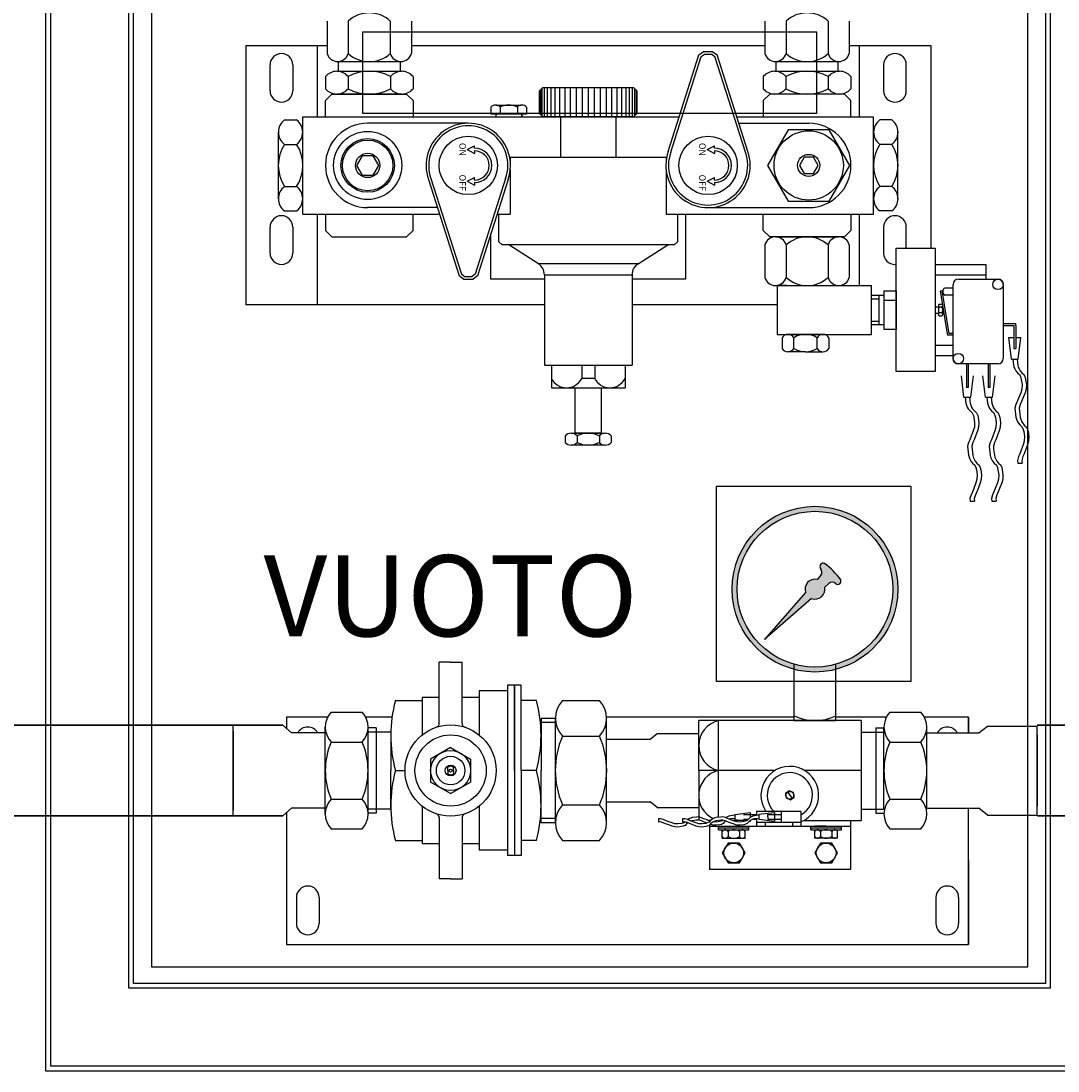
# Model space of a CAD drawing. Extents: x 15 to 972, y 450 to 1044.
# Drawn here: x 380 to 412, y 475 to 508 of the extents above; entities that cross this region are included whole.
import ezdxf

# ---------------------------------------------------------------- set-up
doc = ezdxf.new("R2010")
doc.units = 0
doc.header["$LTSCALE"] = 4
doc.layers.get('0').update_dxf_attribs({"linetype": 'CONTINUOUS'})
doc.layers.add('CONTORNI', color=7, linetype='CONTINUOUS')
doc.layers.add('O2', color=7, linetype='CONTINUOUS')
doc.styles.add('SIMPLEX', font='SIMPLEX.SHX')

msp = doc.modelspace()

# ---------------------------------------------------------------- hatches: boundary and pattern name
h = msp.add_hatch(color=256)
h.paths.add_polyline_path([(407.146, 490.039, 1), (402.04, 490.039, 1)])
h.paths.add_polyline_path([(406.993, 490.039, 1), (402.194, 490.039, 1)], flags=16)
h.paths.add_polyline_path([(405.23, 490.207, 0.764118), (405.387, 490.327, 0.086124), (404.885, 490.831, 0.764118), (404.763, 490.675, -0.394483), (404.77, 490.466), (404.658, 490.338, 0.589078), (404.305, 489.935), (403.041, 488.492), (404.407, 489.68), (404.489, 489.751, 0.589078), (404.893, 490.103), (405.021, 490.214, -0.394483)], flags=0)

# ---------------------------------------------------------------- linework, layer by layer
for p, q in [((380.903, 475.193), (380.903, 559.193)), ((381.053, 475.343), (381.053, 559.193)), ((383.453, 477.743), (383.453, 556.643)), ((383.603, 477.893), (383.603, 556.493)), ((411.703, 477.893), (411.703, 556.493)), ((411.853, 477.743), (411.853, 556.643)), ((404.77, 490.466), (404.658, 490.338)), ((405.021, 490.214), (404.893, 490.103)), ((404.234, 489.854), (403.041, 488.492)), ((404.305, 489.935), (404.234, 489.854)), ((404.407, 489.68), (403.041, 488.492)), ((404.489, 489.751), (404.407, 489.68)), ((403.953, 487.202), (403.953, 487.726)), ((405.234, 487.202), (405.234, 487.726)), ((411.703, 477.893), (383.603, 477.893)), ((411.853, 477.743), (383.453, 477.743)), ((414.253, 475.343), (381.053, 475.343)), ((414.403, 475.193), (380.903, 475.193))]:
    msp.add_line(p, q)
at = {"color": 251}
for p, q in [((389.563, 507.545), (389.563, 506.545)), ((390.215, 507.545), (390.215, 506.545)), ((391.511, 507.545), (391.511, 506.545)), ((392.163, 507.545), (392.163, 506.545)), ((403.05, 507.545), (403.05, 506.545)), ((403.702, 507.545), (403.702, 506.545)), ((404.998, 507.545), (404.998, 506.545)), ((405.65, 507.545), (405.65, 506.545)), ((387.057, 506.795), (387.057, 498.795)), ((387.057, 506.795), (389.563, 506.795)), ((389.257, 506.795), (389.257, 504.595)), ((392.163, 506.795), (403.05, 506.795)), ((405.65, 506.795), (408.157, 506.795)), ((405.957, 506.795), (405.957, 504.595)), ((408.157, 506.795), (408.157, 500.543)), ((400.074, 503.527), (401.02, 506.5)), ((400.15, 503.503), (401.088, 506.451)), ((401.02, 506.5), (401.15, 506.595)), ((401.088, 506.451), (401.176, 506.515)), ((401.45, 506.595), (401.15, 506.595)), ((401.424, 506.515), (401.176, 506.515)), ((401.424, 506.515), (401.512, 506.451)), ((401.45, 506.595), (401.581, 506.5)), ((402.45, 503.503), (401.512, 506.451)), ((402.527, 503.527), (401.581, 506.5)), ((387.807, 505.395), (387.807, 506.195)), ((388.507, 506.195), (388.507, 505.395)), ((389.862, 505.995), (391.864, 505.995)), ((389.889, 506.295), (391.837, 506.295)), ((389.913, 506.295), (391.813, 506.295)), ((389.913, 505.995), (389.913, 506.295)), ((389.913, 505.995), (391.813, 505.995)), ((391.813, 506.295), (391.813, 505.995)), ((403.349, 505.995), (405.351, 505.995)), ((403.376, 506.295), (405.324, 506.295)), ((403.4, 506.295), (405.3, 506.295)), ((403.4, 505.995), (403.4, 506.295)), ((403.4, 505.995), (405.3, 505.995)), ((405.3, 506.295), (405.3, 505.995)), ((406.707, 506.195), (406.707, 505.395)), ((407.407, 505.395), (407.407, 506.195)), ((389.513, 505.834), (389.513, 505.456)), ((390.211, 505.834), (390.211, 505.456)), ((391.515, 505.834), (391.515, 505.456)), ((391.515, 505.834), (391.515, 505.456)), ((392.213, 505.834), (392.213, 505.456)), ((403, 505.834), (403, 505.456)), ((403.699, 505.834), (403.699, 505.456)), ((405.002, 505.834), (405.002, 505.456)), ((405.002, 505.834), (405.002, 505.456)), ((405.7, 505.834), (405.7, 505.456)), ((396.207, 505.495), (396.107, 505.395)), ((396.107, 504.695), (396.107, 505.395)), ((396.133, 505.422), (396.133, 504.669)), ((396.18, 505.469), (396.18, 504.622)), ((396.207, 505.495), (399.007, 505.495)), ((396.25, 505.495), (396.25, 504.595)), ((396.34, 505.495), (396.34, 504.595)), ((396.451, 505.495), (396.451, 504.595)), ((396.58, 505.495), (396.58, 504.595)), ((396.725, 505.495), (396.725, 504.595)), ((396.884, 505.495), (396.884, 504.595)), ((397.055, 505.495), (397.055, 504.595)), ((397.234, 505.495), (397.234, 504.595)), ((397.419, 505.495), (397.419, 504.595)), ((397.607, 505.495), (397.607, 504.595)), ((397.795, 505.495), (397.795, 504.595)), ((397.98, 505.495), (397.98, 504.595)), ((398.159, 505.495), (398.159, 504.595)), ((398.329, 505.495), (398.329, 504.595)), ((398.488, 505.495), (398.488, 504.595)), ((398.634, 505.495), (398.634, 504.595)), ((398.763, 505.495), (398.763, 504.595)), ((398.873, 505.495), (398.873, 504.595)), ((398.964, 505.495), (398.964, 504.595)), ((399.007, 505.495), (399.107, 505.395)), ((399.033, 505.469), (399.033, 504.622)), ((399.08, 505.422), (399.08, 504.669)), ((399.107, 505.395), (399.107, 504.695)), ((388.157, 505.045), (388.157, 505.045)), ((389.713, 505.295), (389.513, 505.095)), ((389.513, 504.595), (389.513, 505.095)), ((389.713, 505.295), (392.013, 505.295)), ((391.864, 505.295), (389.862, 505.295)), ((392.213, 505.095), (392.013, 505.295)), ((392.213, 505.095), (392.213, 504.595)), ((403.2, 505.295), (403, 505.095)), ((403, 505.095), (403, 504.595)), ((405.5, 505.295), (403.2, 505.295)), ((405.351, 505.295), (403.349, 505.295)), ((405.7, 505.095), (405.5, 505.295)), ((405.7, 504.595), (405.7, 505.095)), ((407.057, 505.045), (407.057, 505.045)), ((394.612, 504.891), (394.612, 504.673)), ((394.774, 504.957), (395.545, 504.957)), ((394.895, 504.891), (394.895, 504.673)), ((395.424, 504.891), (395.424, 504.673)), ((395.424, 504.891), (395.424, 504.673)), ((395.707, 504.891), (395.707, 504.673)), ((396.107, 504.695), (396.207, 504.595)), ((399.107, 504.695), (399.007, 504.595)), ((388.251, 504.495), (388.626, 504.495)), ((388.813, 504.595), (400.414, 504.595)), ((388.813, 501.595), (388.813, 504.595)), ((393.913, 504.395), (390.813, 504.395)), ((395.707, 504.673), (394.612, 504.673)), ((394.76, 504.673), (394.76, 504.595)), ((395.56, 504.673), (394.76, 504.673)), ((395.56, 504.595), (395.56, 504.673)), ((395.56, 504.673), (395.56, 504.595)), ((399.007, 504.595), (396.207, 504.595)), ((396.757, 504.595), (396.757, 503.345)), ((398.457, 504.595), (398.457, 503.345)), ((402.187, 504.595), (406.4, 504.595)), ((402.25, 504.395), (404.4, 504.395)), ((406.4, 501.595), (406.4, 504.595)), ((406.963, 504.495), (406.588, 504.495)), ((388.063, 502.07), (388.063, 504.12)), ((407.15, 502.07), (407.15, 504.12)), ((388.251, 503.745), (388.626, 503.745)), ((406.963, 503.745), (406.588, 503.745)), ((393.882, 503.585), (394.107, 503.703)), ((393.882, 503.585), (394.107, 503.466)), ((394.107, 503.625), (394.107, 503.703)), ((394.107, 503.545), (394.107, 503.466)), ((401.269, 503.585), (401.494, 503.703)), ((401.269, 503.585), (401.494, 503.466)), ((401.494, 503.625), (401.494, 503.703)), ((401.494, 503.545), (401.494, 503.466)), ((395.207, 503.345), (400.007, 503.345)), ((395.207, 503.345), (395.207, 503.224)), ((400.007, 503.345), (400.007, 503.224)), ((395.207, 502.966), (395.207, 501.595)), ((400.007, 502.966), (400.007, 501.595)), ((405.7, 503.027), (405.7, 503.027)), ((388.251, 502.445), (388.626, 502.445)), ((392.687, 502.664), (393.633, 499.691)), ((392.763, 502.688), (393.701, 499.74)), ((393.882, 502.606), (394.107, 502.725)), ((393.882, 502.606), (394.107, 502.487)), ((394.107, 502.646), (394.107, 502.725)), ((394.107, 502.566), (394.107, 502.487)), ((395.063, 502.688), (394.125, 499.74)), ((395.14, 502.664), (394.194, 499.691)), ((401.269, 502.606), (401.494, 502.725)), ((401.269, 502.606), (401.494, 502.487)), ((401.494, 502.646), (401.494, 502.725)), ((401.494, 502.566), (401.494, 502.487)), ((406.963, 502.445), (406.588, 502.445)), ((392.963, 501.795), (390.813, 501.795)), ((401.3, 501.795), (404.4, 501.795)), ((388.251, 501.695), (388.626, 501.695)), ((388.813, 501.595), (393.027, 501.595)), ((389.257, 501.595), (389.257, 498.795)), ((389.513, 501.595), (389.513, 501.095)), ((392.213, 501.095), (392.213, 501.595)), ((394.8, 501.595), (395.207, 501.595)), ((394.857, 500.745), (394.857, 501.595)), ((400.007, 501.595), (406.4, 501.595)), ((400.357, 501.595), (400.357, 500.745)), ((400.607, 501.595), (400.607, 499.595)), ((403, 501.095), (403, 501.595)), ((405.7, 501.595), (405.7, 501.095)), ((405.957, 501.595), (405.957, 499.395)), ((406.963, 501.695), (406.588, 501.695)), ((387.807, 500.395), (387.807, 501.195)), ((388.507, 501.195), (388.507, 500.395)), ((406.707, 501.195), (406.707, 500.395)), ((407.407, 500.543), (407.407, 501.195)), ((389.713, 500.895), (389.513, 501.095)), ((389.713, 500.895), (392.013, 500.895)), ((392.213, 501.095), (392.013, 500.895)), ((394.607, 499.595), (394.607, 500.989)), ((403.2, 500.895), (403, 501.095)), ((405.5, 500.895), (403.2, 500.895)), ((403.376, 500.895), (405.324, 500.895)), ((405.7, 501.095), (405.5, 500.895)), ((394.857, 500.745), (394.957, 500.645)), ((400.257, 500.645), (394.957, 500.645)), ((396.072, 500.063), (395.157, 500.645)), ((399.142, 500.063), (400.057, 500.645)), ((400.357, 500.745), (400.257, 500.645)), ((403.05, 500.645), (403.05, 499.645)), ((403.702, 500.645), (403.702, 499.645)), ((404.998, 500.645), (404.998, 499.645)), ((405.65, 500.645), (405.65, 499.645)), ((407.091, 496.743), (407.091, 500.543)), ((407.091, 500.543), (408.291, 500.543)), ((408.291, 500.543), (408.291, 496.743)), ((388.157, 500.045), (388.157, 500.045)), ((399.142, 500.063), (396.072, 500.063)), ((407.057, 500.045), (407.057, 500.045)), ((408.291, 500.047), (409.86, 500.047)), ((409.86, 500.047), (409.86, 499.592)), ((393.763, 499.595), (393.633, 499.691)), ((393.789, 499.675), (393.701, 499.74)), ((393.763, 499.595), (394.063, 499.595)), ((393.789, 499.675), (394.037, 499.675)), ((394.125, 499.74), (394.037, 499.675)), ((394.194, 499.691), (394.063, 499.595)), ((396.257, 499.595), (394.607, 499.595)), ((396.257, 499.726), (398.957, 499.726)), ((396.257, 499.726), (396.257, 496.945)), ((398.957, 499.726), (398.957, 496.945)), ((400.607, 499.595), (398.957, 499.595)), ((408.291, 499.726), (409.86, 499.726)), ((409.01, 499.592), (410.232, 499.592)), ((403.376, 499.395), (405.324, 499.395)), ((403.4, 499.395), (405.3, 499.395)), ((403.425, 499.395), (403.425, 497.891)), ((403.716, 499.395), (403.425, 499.395)), ((403.716, 499.395), (404.883, 499.395)), ((404.883, 499.395), (405.174, 499.395)), ((405.174, 499.395), (406.338, 499.395)), ((406.338, 497.891), (406.338, 499.395)), ((406.71, 499.235), (407.091, 499.235)), ((406.71, 499.235), (406.71, 498.643)), ((407.091, 499.235), (407.091, 498.051)), ((408.46, 499.229), (408.513, 499.24)), ((408.677, 497.907), (408.46, 499.229)), ((408.73, 497.918), (408.513, 499.24)), ((408.544, 499.15), (408.544, 499.266)), ((408.848, 499.316), (408.594, 499.316)), ((408.848, 497.143), (408.848, 499.43)), ((410.394, 499.43), (410.394, 497.143)), ((406.338, 499.093), (406.556, 499.093)), ((406.338, 498.986), (406.556, 498.986)), ((406.556, 499.093), (406.556, 498.193)), ((406.556, 499.093), (406.71, 499.093)), ((406.71, 498.939), (407.091, 498.939)), ((408.848, 499.1), (408.594, 499.1)), ((396.257, 498.795), (387.057, 498.795)), ((403.425, 498.795), (398.957, 498.795)), ((406.71, 498.643), (406.71, 498.051)), ((408.291, 498.738), (408.394, 498.738)), ((408.291, 498.548), (408.394, 498.548)), ((408.394, 498.778), (408.394, 498.508)), ((408.421, 498.823), (408.502, 498.823)), ((408.502, 498.733), (408.421, 498.733)), ((408.502, 498.553), (408.421, 498.553)), ((408.529, 498.733), (408.529, 498.778)), ((408.529, 498.643), (408.529, 498.733)), ((408.529, 498.643), (408.529, 498.508)), ((406.338, 498.3), (406.556, 498.3)), ((408.421, 498.463), (408.502, 498.463)), ((410.394, 498.221), (410.723, 498.221)), ((410.723, 498.221), (410.777, 498.221)), ((410.777, 498.167), (410.777, 498.221)), ((406.338, 498.193), (406.556, 498.193)), ((406.556, 498.193), (406.71, 498.193)), ((406.71, 498.051), (407.091, 498.051)), ((408.677, 497.907), (408.677, 497.864)), ((408.848, 497.918), (408.73, 497.918)), ((410.394, 498.167), (410.723, 498.167)), ((410.723, 498.167), (410.723, 497.454)), ((410.777, 498.167), (410.777, 497.454)), ((403.425, 497.891), (406.338, 497.891)), ((403.579, 497.783), (403.579, 497.459)), ((404.839, 497.891), (403.759, 497.891)), ((403.939, 497.459), (403.939, 497.783)), ((404.659, 497.459), (404.659, 497.783)), ((405.019, 497.783), (405.019, 497.459)), ((408.73, 497.864), (408.677, 497.864)), ((408.848, 497.864), (408.73, 497.864)), ((410.644, 497.13), (410.564, 497.79)), ((410.564, 497.79), (410.723, 497.79)), ((410.777, 497.79), (410.935, 497.79)), ((410.856, 497.13), (410.935, 497.79)), ((404.299, 497.351), (403.759, 497.351)), ((404.299, 497.351), (404.659, 497.351)), ((404.659, 497.351), (404.839, 497.351)), ((408.291, 497.56), (408.848, 497.56)), ((410.723, 497.454), (410.777, 497.454)), ((396.257, 496.945), (398.957, 496.945)), ((396.472, 496.945), (396.472, 496.245)), ((397.407, 496.945), (397.807, 496.945)), ((397.407, 496.945), (397.407, 496.529)), ((397.807, 496.945), (397.807, 496.529)), ((398.741, 496.945), (398.741, 496.245)), ((408.291, 497.24), (408.848, 497.24)), ((409.621, 496.981), (409.01, 496.981)), ((409.261, 496.981), (409.261, 496.253)), ((409.315, 496.981), (409.315, 496.253)), ((410.232, 496.981), (409.621, 496.981)), ((409.926, 496.981), (409.926, 496.253)), ((409.98, 496.981), (409.98, 496.253)), ((410.644, 497.13), (410.723, 497.13)), ((410.683, 497.13), (410.706, 496.945)), ((410.706, 496.945), (410.722, 496.88)), ((410.723, 497.13), (410.777, 497.13)), ((410.777, 497.13), (410.856, 497.13)), ((410.817, 497.13), (410.839, 496.945)), ((410.839, 496.945), (410.855, 496.88)), ((408.291, 496.743), (407.091, 496.743)), ((409.182, 495.957), (409.103, 496.617)), ((409.395, 495.957), (409.474, 496.617)), ((409.847, 495.957), (409.768, 496.617)), ((410.059, 495.957), (410.139, 496.617)), ((410.722, 496.88), (410.746, 496.823)), ((410.746, 496.823), (410.779, 496.766)), ((410.779, 496.766), (410.779, 496.766)), ((410.779, 496.766), (410.832, 496.701)), ((410.832, 496.701), (410.901, 496.641)), ((410.832, 496.701), (410.832, 496.701)), ((410.855, 496.88), (410.88, 496.823)), ((410.88, 496.823), (410.912, 496.766)), ((410.901, 496.641), (410.901, 496.641)), ((410.901, 496.641), (410.933, 496.563)), ((410.912, 496.766), (410.912, 496.766)), ((410.912, 496.766), (410.965, 496.701)), ((410.965, 496.701), (411.034, 496.641)), ((410.965, 496.701), (410.965, 496.701)), ((411.034, 496.641), (411.034, 496.641)), ((411.034, 496.641), (411.066, 496.563)), ((397.807, 496.529), (397.407, 496.529)), ((410.933, 496.563), (410.949, 496.499)), ((410.949, 496.499), (410.972, 496.344)), ((410.972, 496.344), (410.964, 496.206)), ((411.066, 496.563), (411.083, 496.499)), ((411.083, 496.499), (411.105, 496.344)), ((411.105, 496.344), (411.097, 496.206)), ((396.472, 496.245), (398.741, 496.245)), ((397.207, 494.845), (397.207, 496.245)), ((398.007, 496.245), (398.007, 494.845)), ((409.182, 495.957), (409.261, 495.957)), ((409.222, 495.957), (409.244, 495.772)), ((409.315, 496.253), (409.261, 496.253)), ((409.261, 495.957), (409.315, 495.957)), ((409.315, 495.957), (409.395, 495.957)), ((409.355, 495.957), (409.377, 495.772)), ((409.847, 495.957), (409.926, 495.957)), ((409.887, 495.957), (409.909, 495.772)), ((409.98, 496.253), (409.926, 496.253)), ((409.926, 495.957), (409.98, 495.957)), ((409.98, 495.957), (410.059, 495.957)), ((410.02, 495.957), (410.042, 495.772)), ((410.931, 496.093), (410.866, 495.922)), ((410.964, 496.206), (410.931, 496.093)), ((410.931, 496.093), (410.931, 496.093)), ((411.064, 496.093), (410.999, 495.922)), ((411.097, 496.206), (411.064, 496.093)), ((411.064, 496.093), (411.064, 496.093)), ((409.244, 495.772), (409.26, 495.707)), ((409.26, 495.707), (409.285, 495.65)), ((409.285, 495.65), (409.317, 495.594)), ((409.377, 495.772), (409.394, 495.707)), ((409.394, 495.707), (409.418, 495.65)), ((409.418, 495.65), (409.45, 495.594)), ((409.909, 495.772), (409.925, 495.707)), ((409.925, 495.707), (409.95, 495.65)), ((409.95, 495.65), (409.982, 495.594)), ((410.042, 495.772), (410.058, 495.707)), ((410.058, 495.707), (410.083, 495.65)), ((410.083, 495.65), (410.115, 495.594)), ((410.785, 495.727), (410.752, 495.614)), ((410.826, 495.817), (410.785, 495.727)), ((410.785, 495.727), (410.785, 495.727)), ((410.866, 495.922), (410.826, 495.817)), ((410.918, 495.727), (410.886, 495.614)), ((410.959, 495.817), (410.918, 495.727)), ((410.918, 495.727), (410.918, 495.727)), ((410.999, 495.922), (410.959, 495.817)), ((409.317, 495.594), (409.317, 495.594)), ((409.317, 495.594), (409.37, 495.529)), ((409.37, 495.529), (409.37, 495.529)), ((409.37, 495.529), (409.439, 495.468)), ((409.439, 495.468), (409.472, 495.391)), ((409.439, 495.468), (409.439, 495.468)), ((409.45, 495.594), (409.503, 495.529)), ((409.45, 495.594), (409.45, 495.594)), ((409.472, 495.391), (409.488, 495.326)), ((409.488, 495.326), (409.51, 495.171)), ((409.503, 495.529), (409.572, 495.468)), ((409.503, 495.529), (409.503, 495.529)), ((409.572, 495.468), (409.605, 495.391)), ((409.572, 495.468), (409.572, 495.468)), ((409.605, 495.391), (409.621, 495.326)), ((409.621, 495.326), (409.643, 495.171)), ((409.982, 495.594), (409.982, 495.594)), ((409.982, 495.594), (410.035, 495.529)), ((410.035, 495.529), (410.035, 495.529)), ((410.035, 495.529), (410.104, 495.468)), ((410.104, 495.468), (410.136, 495.391)), ((410.104, 495.468), (410.104, 495.468)), ((410.115, 495.594), (410.115, 495.594)), ((410.115, 495.594), (410.168, 495.529)), ((410.136, 495.391), (410.153, 495.326)), ((410.153, 495.326), (410.175, 495.171)), ((410.168, 495.529), (410.237, 495.468)), ((410.168, 495.529), (410.168, 495.529)), ((410.237, 495.468), (410.27, 495.391)), ((410.237, 495.468), (410.237, 495.468)), ((410.27, 495.391), (410.286, 495.326)), ((410.286, 495.326), (410.308, 495.171)), ((410.752, 495.614), (410.761, 495.524)), ((410.752, 495.614), (410.752, 495.614)), ((410.761, 495.524), (410.783, 495.34)), ((410.783, 495.34), (410.799, 495.275)), ((410.886, 495.614), (410.886, 495.614)), ((410.886, 495.614), (410.894, 495.524)), ((410.894, 495.524), (410.916, 495.34)), ((410.916, 495.34), (410.932, 495.275)), ((409.502, 495.033), (409.47, 494.92)), ((409.51, 495.171), (409.502, 495.033)), ((409.635, 495.033), (409.603, 494.92)), ((409.643, 495.171), (409.635, 495.033)), ((410.167, 495.033), (410.134, 494.92)), ((410.175, 495.171), (410.167, 495.033)), ((410.3, 495.033), (410.268, 494.92)), ((410.308, 495.171), (410.3, 495.033)), ((410.799, 495.275), (410.824, 495.218)), ((410.824, 495.218), (410.856, 495.161)), ((410.856, 495.161), (410.856, 495.161)), ((410.856, 495.161), (410.909, 495.096)), ((410.909, 495.096), (410.909, 495.096)), ((410.909, 495.096), (410.978, 495.035)), ((410.932, 495.275), (410.957, 495.218)), ((410.957, 495.218), (410.989, 495.161)), ((410.978, 495.035), (410.978, 495.035)), ((410.978, 495.035), (411.01, 494.958)), ((410.989, 495.161), (411.042, 495.096)), ((410.989, 495.161), (410.989, 495.161)), ((411.042, 495.096), (411.111, 495.035)), ((411.042, 495.096), (411.042, 495.096)), ((411.111, 495.035), (411.144, 494.958)), ((411.111, 495.035), (411.111, 495.035)), ((396.896, 494.761), (396.896, 494.562)), ((397.08, 494.845), (398.133, 494.845)), ((397.107, 494.845), (398.107, 494.845)), ((398.007, 494.845), (397.207, 494.845)), ((397.264, 494.761), (397.264, 494.562)), ((397.95, 494.761), (397.95, 494.562)), ((397.95, 494.761), (397.95, 494.562)), ((398.317, 494.761), (398.317, 494.562)), ((409.405, 494.749), (409.364, 494.644)), ((409.47, 494.92), (409.405, 494.749)), ((409.47, 494.92), (409.47, 494.92)), ((409.538, 494.749), (409.497, 494.644)), ((409.603, 494.92), (409.538, 494.749)), ((409.603, 494.92), (409.603, 494.92)), ((410.069, 494.749), (410.029, 494.644)), ((410.134, 494.92), (410.069, 494.749)), ((410.134, 494.92), (410.134, 494.92)), ((410.203, 494.749), (410.162, 494.644)), ((410.268, 494.92), (410.203, 494.749)), ((410.268, 494.92), (410.268, 494.92)), ((411.01, 494.958), (411.027, 494.893)), ((411.027, 494.893), (411.049, 494.739)), ((411.049, 494.739), (411.041, 494.601)), ((411.144, 494.958), (411.16, 494.893)), ((411.16, 494.893), (411.182, 494.739)), ((411.182, 494.739), (411.174, 494.601)), ((398.133, 494.477), (397.08, 494.477)), ((409.323, 494.554), (409.291, 494.441)), ((409.291, 494.441), (409.299, 494.351)), ((409.291, 494.441), (409.291, 494.441)), ((409.299, 494.351), (409.321, 494.167)), ((409.364, 494.644), (409.323, 494.554)), ((409.323, 494.554), (409.323, 494.554)), ((409.457, 494.554), (409.424, 494.441)), ((409.424, 494.441), (409.432, 494.351)), ((409.424, 494.441), (409.424, 494.441)), ((409.432, 494.351), (409.455, 494.167)), ((409.497, 494.644), (409.457, 494.554)), ((409.457, 494.554), (409.457, 494.554)), ((409.988, 494.554), (409.956, 494.441)), ((409.956, 494.441), (409.964, 494.351)), ((409.956, 494.441), (409.956, 494.441)), ((409.964, 494.351), (409.986, 494.167)), ((410.029, 494.644), (409.988, 494.554)), ((409.988, 494.554), (409.988, 494.554)), ((410.121, 494.554), (410.089, 494.441)), ((410.089, 494.441), (410.097, 494.351)), ((410.089, 494.441), (410.089, 494.441)), ((410.097, 494.351), (410.119, 494.167)), ((410.162, 494.644), (410.121, 494.554)), ((410.121, 494.554), (410.121, 494.554)), ((411.008, 494.487), (410.943, 494.317)), ((411.041, 494.601), (411.008, 494.487)), ((411.008, 494.487), (411.008, 494.487)), ((411.142, 494.487), (411.077, 494.317)), ((411.174, 494.601), (411.142, 494.487)), ((411.142, 494.487), (411.142, 494.487)), ((409.321, 494.167), (409.338, 494.102)), ((409.338, 494.102), (409.362, 494.045)), ((409.362, 494.045), (409.394, 493.988)), ((409.455, 494.167), (409.471, 494.102)), ((409.471, 494.102), (409.495, 494.045)), ((409.495, 494.045), (409.528, 493.988)), ((409.986, 494.167), (410.002, 494.102)), ((410.002, 494.102), (410.027, 494.045)), ((410.027, 494.045), (410.059, 493.988)), ((410.119, 494.167), (410.136, 494.102)), ((410.136, 494.102), (410.16, 494.045)), ((410.16, 494.045), (410.192, 493.988)), ((410.862, 494.122), (410.83, 494.008)), ((410.903, 494.211), (410.862, 494.122)), ((410.862, 494.122), (410.862, 494.122)), ((410.943, 494.317), (410.903, 494.211)), ((410.995, 494.122), (410.963, 494.008)), ((411.036, 494.211), (410.995, 494.122)), ((410.995, 494.122), (410.995, 494.122)), ((411.077, 494.317), (411.036, 494.211)), ((409.394, 493.988), (409.447, 493.923)), ((409.394, 493.988), (409.394, 493.988)), ((409.447, 493.923), (409.516, 493.862)), ((409.447, 493.923), (409.447, 493.923)), ((409.516, 493.862), (409.549, 493.785)), ((409.516, 493.862), (409.516, 493.862)), ((409.528, 493.988), (409.58, 493.923)), ((409.528, 493.988), (409.528, 493.988)), ((409.549, 493.785), (409.565, 493.72)), ((409.565, 493.72), (409.587, 493.566)), ((409.58, 493.923), (409.58, 493.923)), ((409.58, 493.923), (409.65, 493.862)), ((409.65, 493.862), (409.682, 493.785)), ((409.65, 493.862), (409.65, 493.862)), ((409.682, 493.785), (409.698, 493.72)), ((409.698, 493.72), (409.721, 493.566)), ((410.059, 493.988), (410.112, 493.923)), ((410.059, 493.988), (410.059, 493.988)), ((410.112, 493.923), (410.112, 493.923)), ((410.112, 493.923), (410.181, 493.862)), ((410.181, 493.862), (410.214, 493.785)), ((410.181, 493.862), (410.181, 493.862)), ((410.192, 493.988), (410.245, 493.923)), ((410.192, 493.988), (410.192, 493.988)), ((410.214, 493.785), (410.23, 493.72)), ((410.23, 493.72), (410.252, 493.566)), ((410.245, 493.923), (410.245, 493.923)), ((410.245, 493.923), (410.314, 493.862)), ((410.314, 493.862), (410.347, 493.785)), ((410.314, 493.862), (410.314, 493.862)), ((410.347, 493.785), (410.363, 493.72)), ((410.363, 493.72), (410.385, 493.566)), ((410.83, 494.008), (410.838, 493.919)), ((410.83, 494.008), (410.83, 494.008)), ((410.838, 493.919), (410.971, 493.919)), ((410.963, 494.008), (410.971, 493.919)), ((410.963, 494.008), (410.963, 494.008)), ((409.579, 493.428), (409.547, 493.314)), ((409.587, 493.566), (409.579, 493.428)), ((409.713, 493.428), (409.68, 493.314)), ((409.721, 493.566), (409.713, 493.428)), ((410.244, 493.428), (410.212, 493.314)), ((410.252, 493.566), (410.244, 493.428)), ((410.377, 493.428), (410.345, 493.314)), ((410.385, 493.566), (410.377, 493.428)), ((409.482, 493.144), (409.441, 493.038)), ((409.547, 493.314), (409.482, 493.144)), ((409.547, 493.314), (409.547, 493.314)), ((409.615, 493.144), (409.574, 493.038)), ((409.68, 493.314), (409.615, 493.144)), ((409.68, 493.314), (409.68, 493.314)), ((410.147, 493.144), (410.106, 493.038)), ((410.212, 493.314), (410.147, 493.144)), ((410.212, 493.314), (410.212, 493.314)), ((410.28, 493.144), (410.239, 493.038)), ((410.345, 493.314), (410.28, 493.144)), ((410.345, 493.314), (410.345, 493.314)), ((409.401, 492.949), (409.368, 492.835)), ((409.368, 492.835), (409.376, 492.746)), ((409.368, 492.835), (409.368, 492.835)), ((409.376, 492.746), (409.509, 492.746)), ((409.441, 493.038), (409.401, 492.949)), ((409.401, 492.949), (409.401, 492.949)), ((409.534, 492.949), (409.501, 492.835)), ((409.501, 492.835), (409.509, 492.746)), ((409.501, 492.835), (409.501, 492.835)), ((409.574, 493.038), (409.534, 492.949)), ((409.534, 492.949), (409.534, 492.949)), ((410.065, 492.949), (410.033, 492.835)), ((410.033, 492.835), (410.041, 492.746)), ((410.033, 492.835), (410.033, 492.835)), ((410.041, 492.746), (410.174, 492.746)), ((410.106, 493.038), (410.065, 492.949)), ((410.065, 492.949), (410.065, 492.949)), ((410.199, 492.949), (410.166, 492.835)), ((410.166, 492.835), (410.174, 492.746)), ((410.166, 492.835), (410.166, 492.835)), ((410.239, 493.038), (410.199, 492.949)), ((410.199, 492.949), (410.199, 492.949)), ((393.018, 485.91), (393.018, 487.789)), ((393.369, 487.789), (393.018, 487.789)), ((393.369, 487.789), (393.72, 487.789)), ((393.72, 485.91), (393.72, 487.789)), ((395.125, 486.908), (394.247, 486.908)), ((394.247, 486.908), (394.247, 485.548)), ((395.125, 487.08), (395.125, 481.838)), ((395.333, 487.08), (395.125, 487.08)), ((395.333, 487.08), (395.333, 481.838)), ((395.333, 484.451), (395.333, 487.08)), ((395.541, 487.08), (395.333, 487.08)), ((395.541, 484.451), (395.541, 487.08)), ((403.953, 485.988), (403.953, 487.202)), ((405.234, 485.988), (405.234, 487.202)), ((391.667, 486.612), (392.491, 486.612)), ((393.018, 486.705), (392.491, 486.705)), ((392.491, 486.705), (392.491, 485.548)), ((394.247, 486.705), (393.72, 486.705)), ((396.017, 486.612), (395.541, 486.612)), ((396.814, 486.612), (397.956, 486.612)), ((389.691, 486.252), (390.643, 486.252)), ((406.901, 486.252), (407.854, 486.252)), ((388.318, 486.092), (388.318, 485.73)), ((389.579, 486.092), (388.318, 486.092)), ((391.565, 486.092), (390.755, 486.092)), ((396.156, 486.059), (396.156, 484.451)), ((396.595, 486.059), (396.156, 486.059)), ((396.595, 485.927), (396.156, 485.927)), ((396.595, 485.505), (396.595, 486.059)), ((398.175, 482.844), (398.175, 486.092)), ((403.953, 486.092), (398.175, 486.092)), ((406.016, 485.988), (401.01, 485.988)), ((401.01, 484.451), (401.01, 485.988)), ((401.614, 485.988), (401.614, 483.009)), ((403.953, 485.988), (405.234, 485.988)), ((406.79, 486.092), (405.234, 486.092)), ((406.016, 485.988), (406.016, 482.915)), ((409.318, 486.092), (407.965, 486.092)), ((409.318, 485.611), (409.318, 486.092)), ((409.318, 486.092), (409.318, 485.611)), ((388.204, 485.851), (386.673, 485.851)), ((386.673, 483.081), (386.673, 485.821)), ((386.673, 485.668), (386.673, 483.235)), ((388.468, 485.611), (388.204, 485.851)), ((389.508, 485.611), (388.468, 485.611)), ((389.508, 485.33), (389.508, 485.791)), ((390.826, 483.112), (390.826, 485.791)), ((391.073, 485.769), (390.826, 485.769)), ((391.528, 485.637), (390.826, 485.637)), ((391.073, 485.769), (391.073, 483.134)), ((391.528, 485.637), (391.528, 484.451)), ((406.016, 485.637), (406.719, 485.637)), ((406.472, 485.769), (406.472, 483.134)), ((406.472, 485.769), (406.719, 485.769)), ((406.719, 485.33), (406.719, 485.791)), ((408.036, 483.292), (408.036, 485.791)), ((408.036, 485.611), (409.644, 485.611)), ((409.644, 485.611), (409.907, 485.821)), ((409.907, 485.821), (411.438, 485.821)), ((411.438, 483.081), (411.438, 485.821)), ((386.673, 485.551), (386.673, 483.351)), ((389.508, 483.573), (389.508, 485.33)), ((389.691, 485.33), (390.643, 485.33)), ((396.595, 483.398), (396.595, 485.505)), ((396.814, 485.505), (397.956, 485.505)), ((398.175, 483.485), (398.175, 485.417)), ((398.175, 485.417), (399.515, 485.417)), ((399.515, 485.417), (399.735, 485.593)), ((399.735, 485.593), (401.01, 485.593)), ((406.719, 483.573), (406.719, 485.33)), ((406.901, 485.33), (407.854, 485.33)), ((411.438, 485.551), (411.438, 483.351)), ((393.369, 485.161), (392.754, 484.806)), ((393.369, 485.161), (393.984, 484.806)), ((392.754, 484.806), (392.754, 484.097)), ((393.984, 484.806), (393.984, 484.097)), ((391.528, 483.266), (391.528, 484.451)), ((391.667, 484.451), (391.964, 484.451)), ((393.281, 484.451), (393.281, 484.553)), ((393.281, 484.451), (393.281, 484.35)), ((393.457, 484.451), (393.457, 484.553)), ((393.457, 484.451), (393.457, 484.35)), ((395.333, 484.466), (395.333, 481.838)), ((395.541, 484.466), (395.541, 481.838)), ((396.017, 484.451), (395.541, 484.451)), ((396.156, 482.844), (396.156, 484.451)), ((403.362, 484.451), (401.01, 484.451)), ((401.01, 484.451), (401.01, 482.924)), ((406.016, 484.451), (404.274, 484.451)), ((393.369, 483.742), (392.754, 484.097)), ((393.369, 483.742), (393.984, 484.097)), ((403.745, 483.786), (403.818, 483.689)), ((403.818, 483.689), (403.891, 483.592)), ((389.508, 483.112), (389.508, 483.573)), ((389.691, 483.573), (390.643, 483.573)), ((392.491, 483.355), (392.491, 482.197)), ((394.247, 483.355), (394.247, 481.995)), ((396.595, 482.844), (396.595, 483.398)), ((396.814, 483.398), (397.956, 483.398)), ((398.175, 483.485), (399.515, 483.485)), ((399.735, 483.31), (399.515, 483.485)), ((406.719, 483.266), (406.719, 483.573)), ((406.901, 483.573), (407.854, 483.573)), ((388.204, 483.051), (386.673, 483.051)), ((388.204, 483.051), (388.468, 483.292)), ((388.318, 483.172), (388.318, 479.092)), ((389.508, 483.292), (388.468, 483.292)), ((391.528, 483.266), (390.826, 483.266)), ((391.073, 483.134), (390.826, 483.134)), ((399.735, 483.31), (401.01, 483.31)), ((400.948, 483.016), (400.813, 483)), ((401.013, 483.022), (400.948, 483.016)), ((401.096, 482.998), (401.013, 483.022)), ((401.689, 483.018), (401.554, 483.002)), ((401.755, 483.024), (401.689, 483.018)), ((401.755, 483.024), (401.755, 483.024)), ((401.838, 483.001), (401.755, 483.024)), ((401.898, 483.026), (401.857, 483.003)), ((401.94, 483.044), (401.898, 483.026)), ((401.987, 483.056), (401.94, 483.044)), ((402.122, 483.072), (401.987, 483.056)), ((402.122, 483.101), (402.606, 483.159)), ((402.122, 483.101), (402.122, 483.043)), ((402.122, 483.043), (402.122, 483.004)), ((402.386, 483.096), (402.793, 483.096)), ((402.64, 483.029), (402.599, 483.005)), ((402.606, 483.009), (402.606, 483.159)), ((402.682, 483.047), (402.64, 483.029)), ((402.729, 483.059), (402.682, 483.047)), ((402.864, 483.075), (402.729, 483.059)), ((404.162, 483.188), (402.793, 483.188)), ((402.793, 483.188), (402.793, 483.066)), ((402.864, 483.104), (403.348, 483.162)), ((402.864, 483.104), (402.864, 483.046)), ((402.864, 483.046), (402.864, 483.006)), ((403.141, 483.024), (403.141, 483.096)), ((403.141, 483.096), (403.549, 483.096)), ((403.141, 483.024), (403.141, 482.951)), ((403.348, 483.162), (403.348, 482.89)), ((403.549, 483.188), (403.549, 482.859)), ((404.162, 483.188), (404.162, 482.859)), ((406.016, 483.266), (406.737, 483.266)), ((406.472, 483.134), (406.719, 483.134)), ((406.719, 483.112), (406.719, 483.134)), ((408.012, 483.292), (409.644, 483.292)), ((409.318, 479.092), (409.318, 483.292)), ((409.907, 483.081), (409.644, 483.292)), ((409.907, 483.081), (411.438, 483.081)), ((393.018, 482.992), (393.018, 481.114)), ((393.72, 482.992), (393.72, 481.114)), ((396.595, 482.976), (396.156, 482.976)), ((396.595, 482.844), (396.156, 482.844)), ((399.838, 482.965), (399.773, 482.959)), ((399.773, 482.959), (399.773, 482.862)), ((399.838, 482.868), (399.773, 482.862)), ((399.921, 482.942), (399.838, 482.965)), ((399.838, 482.965), (399.838, 482.965)), ((399.838, 482.868), (399.838, 482.868)), ((399.921, 482.844), (399.838, 482.868)), ((399.987, 482.912), (399.921, 482.942)), ((399.921, 482.942), (399.921, 482.942)), ((399.921, 482.844), (399.921, 482.844)), ((399.987, 482.814), (399.921, 482.844)), ((400.064, 482.882), (399.987, 482.912)), ((400.064, 482.785), (399.987, 482.814)), ((400.189, 482.835), (400.064, 482.882)), ((400.189, 482.737), (400.064, 482.785)), ((400.272, 482.811), (400.189, 482.835)), ((400.189, 482.835), (400.189, 482.835)), ((400.189, 482.737), (400.189, 482.737)), ((400.272, 482.713), (400.189, 482.737)), ((400.373, 482.805), (400.272, 482.811)), ((400.373, 482.707), (400.272, 482.713)), ((400.486, 482.821), (400.373, 482.805)), ((400.486, 482.724), (400.373, 482.707)), ((400.533, 482.833), (400.486, 482.821)), ((400.533, 482.736), (400.486, 482.724)), ((400.58, 482.968), (400.515, 482.962)), ((400.515, 482.962), (400.515, 482.864)), ((400.58, 482.87), (400.515, 482.864)), ((400.59, 482.857), (400.533, 482.833)), ((400.59, 482.759), (400.533, 482.736)), ((400.663, 482.944), (400.58, 482.968)), ((400.58, 482.968), (400.58, 482.968)), ((400.58, 482.87), (400.58, 482.87)), ((400.663, 482.847), (400.58, 482.87)), ((400.598, 482.865), (400.59, 482.857)), ((400.59, 482.857), (400.59, 482.857)), ((400.634, 482.81), (400.59, 482.759)), ((400.59, 482.759), (400.59, 482.759)), ((400.674, 482.842), (400.634, 482.81)), ((400.634, 482.81), (400.634, 482.81)), ((400.729, 482.914), (400.663, 482.944)), ((400.663, 482.944), (400.663, 482.944)), ((400.663, 482.847), (400.663, 482.847)), ((400.729, 482.817), (400.663, 482.847)), ((400.682, 482.946), (400.674, 482.939)), ((400.723, 482.97), (400.682, 482.946)), ((400.682, 482.946), (400.682, 482.946)), ((400.765, 482.988), (400.723, 482.97)), ((400.806, 482.885), (400.729, 482.914)), ((400.806, 482.787), (400.729, 482.817)), ((400.813, 483), (400.765, 482.988)), ((400.813, 482.902), (400.781, 482.894)), ((400.931, 482.837), (400.806, 482.885)), ((400.931, 482.739), (400.806, 482.787)), ((400.948, 482.918), (400.813, 482.902)), ((401.014, 482.813), (400.931, 482.837)), ((400.931, 482.837), (400.931, 482.837)), ((401.014, 482.716), (400.931, 482.739)), ((400.931, 482.739), (400.931, 482.739)), ((401.013, 482.924), (400.948, 482.918)), ((401.096, 482.901), (401.013, 482.924)), ((401.013, 482.924), (401.013, 482.924)), ((401.115, 482.807), (401.014, 482.813)), ((401.115, 482.71), (401.014, 482.716)), ((401.096, 482.998), (401.096, 482.998)), ((401.161, 482.968), (401.096, 482.998)), ((401.161, 482.871), (401.096, 482.901)), ((401.096, 482.901), (401.096, 482.901)), ((401.228, 482.824), (401.115, 482.807)), ((401.228, 482.726), (401.115, 482.71)), ((401.239, 482.939), (401.161, 482.968)), ((401.239, 482.841), (401.161, 482.871)), ((401.275, 482.836), (401.228, 482.824)), ((401.275, 482.738), (401.228, 482.726)), ((401.363, 482.891), (401.239, 482.939)), ((401.262, 482.832), (401.239, 482.841)), ((401.332, 482.859), (401.275, 482.836)), ((401.332, 482.762), (401.275, 482.738)), ((401.287, 482.92), (401.389, 482.92)), ((401.376, 482.91), (401.332, 482.859)), ((401.332, 482.859), (401.332, 482.859)), ((401.376, 482.812), (401.332, 482.762)), ((401.343, 482.775), (401.343, 482.739)), ((401.343, 482.739), (401.343, 481.405)), ((401.343, 482.739), (405.683, 482.739)), ((401.346, 482.92), (401.346, 482.898)), ((401.363, 482.794), (401.361, 482.795)), ((401.363, 482.891), (401.363, 482.891)), ((401.447, 482.77), (401.363, 482.794)), ((401.363, 482.794), (401.363, 482.794)), ((401.424, 482.949), (401.376, 482.91)), ((401.376, 482.91), (401.376, 482.91)), ((401.424, 482.851), (401.376, 482.812)), ((401.376, 482.812), (401.376, 482.812)), ((401.465, 482.972), (401.424, 482.949)), ((401.424, 482.949), (401.424, 482.949)), ((401.465, 482.875), (401.424, 482.851)), ((401.424, 482.851), (401.424, 482.851)), ((401.548, 482.861), (401.447, 482.867)), ((401.548, 482.764), (401.447, 482.77)), ((401.507, 482.99), (401.465, 482.972)), ((401.507, 482.893), (401.465, 482.875)), ((401.554, 483.002), (401.507, 482.99)), ((401.554, 482.905), (401.507, 482.893)), ((401.661, 482.878), (401.548, 482.861)), ((401.661, 482.78), (401.548, 482.764)), ((401.689, 482.921), (401.554, 482.905)), ((401.62, 482.629), (401.62, 482.739)), ((401.708, 482.89), (401.661, 482.878)), ((401.708, 482.792), (401.661, 482.78)), ((401.683, 482.92), (401.771, 482.92)), ((401.755, 482.927), (401.689, 482.921)), ((401.765, 482.913), (401.708, 482.89)), ((401.765, 482.816), (401.708, 482.792)), ((401.838, 482.903), (401.755, 482.927)), ((401.755, 482.927), (401.755, 482.927)), ((401.772, 482.922), (401.765, 482.913)), ((401.765, 482.913), (401.765, 482.913)), ((401.809, 482.866), (401.765, 482.816)), ((401.765, 482.816), (401.765, 482.816)), ((401.848, 482.898), (401.809, 482.866)), ((401.809, 482.866), (401.809, 482.866)), ((401.903, 482.971), (401.838, 483.001)), ((401.838, 483.001), (401.838, 483.001)), ((401.903, 482.873), (401.838, 482.903)), ((401.838, 482.903), (401.838, 482.903)), ((401.857, 483.003), (401.848, 482.996)), ((401.857, 483.003), (401.857, 483.003)), ((401.981, 482.941), (401.903, 482.971)), ((401.981, 482.844), (401.903, 482.873)), ((401.987, 482.959), (401.956, 482.951)), ((402.105, 482.894), (401.981, 482.941)), ((402.105, 482.796), (401.981, 482.844)), ((402.122, 482.975), (401.987, 482.959)), ((402.036, 482.92), (402.51, 482.92)), ((402.105, 482.894), (402.105, 482.894)), ((402.189, 482.87), (402.105, 482.894)), ((402.189, 482.772), (402.105, 482.796)), ((402.105, 482.796), (402.105, 482.796)), ((402.122, 483.004), (402.122, 482.946)), ((402.122, 482.946), (402.477, 482.903)), ((402.29, 482.864), (402.189, 482.87)), ((402.29, 482.766), (402.189, 482.772)), ((402.403, 482.88), (402.29, 482.864)), ((402.403, 482.783), (402.29, 482.766)), ((402.386, 482.951), (402.537, 482.951)), ((402.45, 482.892), (402.403, 482.88)), ((402.45, 482.795), (402.403, 482.783)), ((402.506, 482.916), (402.45, 482.892)), ((402.506, 482.818), (402.45, 482.795)), ((402.551, 482.966), (402.506, 482.916)), ((402.506, 482.916), (402.506, 482.916)), ((402.551, 482.869), (402.506, 482.818)), ((402.506, 482.818), (402.506, 482.818)), ((402.599, 483.005), (402.551, 482.966)), ((402.551, 482.966), (402.551, 482.966)), ((402.599, 482.908), (402.551, 482.869)), ((402.551, 482.869), (402.551, 482.869)), ((402.559, 482.629), (402.559, 482.739)), ((402.578, 482.891), (402.606, 482.888)), ((402.599, 483.005), (402.599, 483.005)), ((402.64, 482.931), (402.599, 482.908)), ((402.599, 482.908), (402.599, 482.908)), ((402.606, 482.888), (402.606, 482.912)), ((402.682, 482.949), (402.64, 482.931)), ((402.729, 482.961), (402.682, 482.949)), ((402.689, 482.951), (402.793, 482.951)), ((402.864, 482.977), (402.729, 482.961)), ((402.793, 482.969), (402.793, 482.859)), ((402.793, 482.859), (404.162, 482.859)), ((402.793, 482.859), (402.793, 482.744)), ((402.864, 483.006), (402.864, 482.948)), ((402.864, 482.948), (403.348, 482.89)), ((403.054, 482.859), (403.054, 482.744)), ((403.141, 482.951), (403.549, 482.951)), ((403.901, 482.859), (403.901, 482.744)), ((404.162, 482.859), (404.162, 482.744)), ((404.255, 482.915), (406.016, 482.915)), ((404.467, 482.629), (404.467, 482.739)), ((404.937, 482.739), (404.586, 482.739)), ((404.937, 482.739), (405.113, 482.739)), ((405.113, 482.739), (405.288, 482.739)), ((405.113, 482.739), (405.288, 482.739)), ((405.406, 482.629), (405.406, 482.739)), ((405.683, 482.915), (405.683, 482.739)), ((405.683, 482.739), (405.683, 481.405)), ((389.691, 482.651), (390.643, 482.651)), ((401.62, 482.684), (402.559, 482.684)), ((401.62, 482.629), (402.559, 482.629)), ((401.738, 482.366), (401.738, 482.629)), ((401.738, 482.366), (402.441, 482.366)), ((401.914, 482.576), (401.914, 482.418)), ((402.265, 482.576), (402.265, 482.418)), ((402.441, 482.366), (402.441, 482.629)), ((404.467, 482.684), (405.406, 482.684)), ((404.467, 482.629), (405.406, 482.629)), ((404.586, 482.366), (404.586, 482.629)), ((405.288, 482.366), (404.586, 482.366)), ((404.761, 482.576), (404.761, 482.418)), ((405.113, 482.576), (405.113, 482.418)), ((405.288, 482.366), (405.288, 482.629)), ((406.901, 482.651), (407.854, 482.651)), ((391.667, 482.291), (392.491, 482.291)), ((393.018, 482.197), (392.491, 482.197)), ((394.247, 482.197), (393.72, 482.197)), ((396.017, 482.291), (395.541, 482.291)), ((396.814, 482.291), (397.956, 482.291)), ((395.125, 481.995), (394.247, 481.995)), ((395.333, 481.838), (395.125, 481.838)), ((395.541, 481.838), (395.333, 481.838)), ((405.683, 481.405), (401.343, 481.405)), ((409.318, 481.68), (409.318, 479.092)), ((393.369, 481.114), (393.018, 481.114)), ((393.369, 481.114), (393.72, 481.114)), ((388.618, 480.542), (388.618, 479.742)), ((389.318, 480.542), (389.318, 479.742)), ((408.318, 480.542), (408.318, 479.742)), ((409.018, 480.542), (409.018, 479.742)), ((388.318, 479.092), (409.318, 479.092))]:
    msp.add_line(p, q, dxfattribs=at)
msp.add_lwpolyline([(384.153, 478.402), (411.153, 478.402), (411.153, 556.402), (384.153, 556.402)], close=True)
for points in [[(403.765, 504.195), (403.13, 503.095), (403.765, 501.995), (405.035, 501.995), (405.671, 503.095), (405.035, 504.195)], [(390.64, 503.395), (390.467, 503.095), (390.64, 502.795), (390.986, 502.795), (391.16, 503.095), (390.986, 503.395)], [(404.256, 503.345), (404.112, 503.095), (404.256, 502.845), (404.545, 502.845), (404.689, 503.095), (404.545, 503.345)], [(403.947, 483.634), (403.93, 483.773), (403.801, 483.828), (403.689, 483.744), (403.706, 483.605), (403.835, 483.55)], [(402.441, 481.913), (402.265, 482.217), (401.914, 482.217), (401.738, 481.913), (401.914, 481.609), (402.265, 481.609)], [(405.288, 481.913), (405.113, 482.217), (404.761, 482.217), (404.586, 481.913), (404.761, 481.609), (405.113, 481.609)]]:
    msp.add_lwpolyline(points, close=True, dxfattribs=at)
for centre, radius in [((390.813, 503.095), 1.05), ((404.4, 503.095), 1.067), ((390.813, 503.095), 0.825), ((390.813, 503.095), 0.779), ((393.913, 503.095), 0.9), ((401.3, 503.095), 0.9), ((390.813, 503.095), 0.375), ((404.4, 503.095), 0.341), ((410.232, 499.43), 0.162), ((409.01, 497.143), 0.162), ((393.369, 484.451), 1.405), ((393.369, 484.451), 1.098), ((393.369, 484.451), 0.615), ((393.369, 484.451), 0.439), ((393.369, 484.451), 0.168), ((393.369, 484.451), 0.0454), ((403.818, 483.689), 0.121), ((402.09, 481.913), 0.304), ((404.937, 481.913), 0.304)]:
    msp.add_circle(centre, radius, dxfattribs=at)
for radius in [2.553, 2.4]:
    msp.add_circle((404.593, 490.039), radius)
for centre, radius, start, end in [((390.863, 506.83), 0.965, 47.8126, 132.1874), ((404.35, 506.83), 0.965, 47.8126, 132.1874), ((388.157, 506.195), 0.35, 90, 180), ((388.157, 506.195), 0.35, 0, 90), ((389.889, 506.633), 0.337, 195.0241, 344.9759), ((390.863, 507.26), 0.965, 227.8126, 312.1874), ((391.837, 506.633), 0.337, 195.0241, 344.9759), ((403.376, 506.633), 0.337, 195.0241, 344.9759), ((404.35, 507.26), 0.965, 227.8126, 312.1874), ((405.324, 506.633), 0.337, 195.0241, 344.9759), ((407.057, 506.195), 0.35, 90, 180), ((407.057, 506.195), 0.35, 0, 90), ((389.862, 505.536), 0.459, 40.5122, 139.4878), ((390.863, 504.594), 1.401, 62.2687, 117.7313), ((391.864, 505.536), 0.459, 40.5122, 139.4878), ((403.349, 505.536), 0.459, 40.5122, 139.4878), ((404.35, 504.594), 1.401, 62.2687, 117.7313), ((405.351, 505.536), 0.459, 40.5122, 139.4878), ((388.157, 505.395), 0.35, 180, 270), ((388.157, 505.395), 0.35, 270, 0), ((389.862, 505.754), 0.459, 220.5122, 319.4878), ((390.863, 506.696), 1.401, 242.2687, 297.7313), ((391.864, 505.754), 0.459, 220.5122, 319.4878), ((403.349, 505.754), 0.459, 220.5122, 319.4878), ((404.35, 506.696), 1.401, 242.2687, 297.7313), ((405.351, 505.754), 0.459, 220.5122, 319.4878), ((407.057, 505.395), 0.35, 180, 270), ((407.057, 505.395), 0.35, 270, 0), ((394.754, 504.77), 0.186, 40.5122, 139.4878), ((395.16, 504.389), 0.568, 62.2687, 117.7313), ((395.565, 504.77), 0.186, 40.5122, 139.4878), ((388.532, 504.12), 0.469, 126.8699, 233.1301), ((388.344, 504.12), 0.469, 306.8699, 53.1301), ((390.813, 503.095), 1.3, 90, 180), ((393.913, 503.095), 1.3, 340.6118, 199.3882), ((404.4, 503.095), 1.3, 0, 90), ((406.869, 504.12), 0.469, 126.8699, 233.1301), ((406.682, 504.12), 0.469, 306.8699, 53.1301), ((393.913, 503.095), 1.22, 340.6118, 199.3882), ((389.271, 503.095), 1.21, 147.5045, 212.4955), ((387.605, 503.095), 1.21, 327.5045, 32.4955), ((407.608, 503.095), 1.21, 147.5045, 212.4955), ((405.942, 503.095), 1.21, 327.5045, 32.4955), ((394.107, 503.095), 0.529, 270, 90), ((394.107, 503.095), 0.449, 270, 90), ((401.3, 503.095), 1.3, 160.6118, 19.3882), ((401.3, 503.095), 1.22, 160.6118, 19.3882), ((401.494, 503.095), 0.529, 270, 90), ((401.494, 503.095), 0.449, 270, 90), ((390.813, 503.095), 1.3, 180, 270), ((404.4, 503.095), 1.3, 270, 0), ((388.532, 502.07), 0.469, 126.8699, 233.1301), ((388.344, 502.07), 0.469, 306.8699, 53.1301), ((406.869, 502.07), 0.469, 126.8699, 233.1301), ((406.682, 502.07), 0.469, 306.8699, 53.1301), ((388.157, 501.195), 0.35, 90, 180), ((388.157, 501.195), 0.35, 0, 90), ((407.057, 501.195), 0.35, 90, 180), ((407.057, 501.195), 0.35, 0, 90), ((403.376, 500.558), 0.337, 15.0241, 164.9759), ((404.35, 499.93), 0.965, 47.8126, 132.1874), ((405.324, 500.558), 0.337, 15.0241, 164.9759), ((388.157, 500.395), 0.35, 180, 270), ((388.157, 500.395), 0.35, 270, 0), ((407.057, 500.395), 0.35, 180, 270), ((395.857, 499.726), 0.4, 0, 57.5288), ((399.357, 499.726), 0.4, 122.4712, 180), ((407.057, 500.395), 0.35, 270, 275.6583), ((403.376, 499.733), 0.337, 195.0241, 344.9759), ((404.35, 500.36), 0.965, 227.8126, 312.1874), ((405.324, 499.733), 0.337, 195.0241, 344.9759), ((409.01, 499.43), 0.162, 90, 180), ((410.232, 499.43), 0.162, 0, 90), ((408.594, 499.266), 0.05, 90, 180), ((408.594, 499.15), 0.05, 180, 270), ((408.445, 498.778), 0.0509, 118.0725, 241.9275), ((408.557, 498.643), 0.163, 146.6015, 213.3985), ((408.445, 498.508), 0.0509, 118.0725, 241.9275), ((408.478, 498.778), 0.0509, 298.0725, 61.9275), ((408.366, 498.643), 0.163, 326.6015, 33.3985), ((408.478, 498.508), 0.0509, 298.0725, 61.9275), ((403.759, 497.687), 0.204, 28.0725, 151.9275), ((404.299, 497.237), 0.654, 56.6015, 123.3985), ((404.839, 497.687), 0.204, 28.0725, 151.9275), ((403.759, 497.555), 0.204, 208.0725, 331.9275), ((404.299, 498.005), 0.654, 236.6015, 303.3985), ((404.839, 497.555), 0.204, 208.0725, 331.9275), ((409.01, 497.143), 0.162, 180, 270), ((410.232, 497.143), 0.162, 270, 0), ((396.939, 496.772), 0.527, 207.4852, 332.5148), ((398.274, 496.772), 0.527, 207.4852, 332.5148), ((398.274, 496.772), 0.527, 207.4852, 332.5148), ((397.08, 494.604), 0.242, 40.5122, 139.4878), ((397.607, 494.108), 0.737, 62.2687, 117.7313), ((398.133, 494.604), 0.242, 40.5122, 139.4878), ((397.08, 494.719), 0.242, 220.5122, 319.4878), ((397.607, 495.214), 0.737, 242.2687, 297.7313), ((398.133, 494.719), 0.242, 220.5122, 319.4878), ((395.802, 485.532), 4.274, 165.3603, 194.6397), ((391.881, 485.532), 4.274, 345.3603, 14.6397), ((397.403, 486.059), 0.808, 136.8162, 223.1838), ((397.367, 486.059), 0.808, 316.8162, 43.1838), ((390.182, 485.791), 0.674, 136.8162, 223.1838), ((390.152, 485.791), 0.674, 316.8162, 43.1838), ((407.393, 485.791), 0.674, 136.8162, 223.1838), ((407.362, 485.791), 0.674, 316.8162, 43.1838), ((401.801, 485.22), 0.791, 103.6988, 256.3012), ((404.593, 487.486), 1.497, 244.6639, 295.3361), ((388.968, 485.442), 0.35, 28.8176, 151.1824), ((392.886, 485.91), 0.132, 288.3177, 0), ((393.852, 485.91), 0.132, 180, 251.6823), ((408.668, 485.442), 0.35, 28.8176, 151.1824), ((391.713, 484.451), 2.205, 156.5246, 203.4754), ((388.621, 484.451), 2.205, 336.5246, 23.4754), ((399.24, 484.451), 2.646, 156.5246, 203.4754), ((395.53, 484.451), 2.646, 336.5246, 23.4754), ((408.923, 484.451), 2.205, 156.5246, 203.4754), ((405.832, 484.451), 2.205, 336.5246, 23.4754), ((395.802, 483.371), 4.274, 165.3603, 194.6397), ((393.369, 484.451), 0.134, 49.1793, 130.8207), ((393.369, 484.451), 0.134, 229.1793, 310.8207), ((391.881, 483.371), 4.274, 345.3603, 14.6397), ((401.801, 483.683), 0.791, 103.6988, 244.4538), ((403.818, 483.689), 0.889, 292.7631, 214.2865), ((403.818, 483.689), 0.698, 299.5228, 225.8434), ((390.182, 483.112), 0.674, 136.8162, 223.1838), ((390.152, 483.112), 0.674, 316.8162, 43.1838), ((397.403, 482.844), 0.808, 136.8162, 223.1838), ((397.367, 482.844), 0.808, 316.8162, 43.1838), ((407.393, 483.112), 0.674, 136.8162, 223.1838), ((407.362, 483.112), 0.674, 316.8162, 43.1838), ((392.886, 482.992), 0.132, 0, 71.6823), ((393.852, 482.992), 0.132, 108.3177, 180), ((401.826, 482.53), 0.0995, 28.0725, 151.9275), ((401.826, 482.465), 0.0995, 208.0725, 331.9275), ((402.09, 482.31), 0.319, 56.6015, 123.3985), ((402.09, 482.685), 0.319, 236.6015, 303.3985), ((402.353, 482.53), 0.0995, 28.0725, 151.9275), ((402.353, 482.465), 0.0995, 208.0725, 331.9275), ((404.673, 482.53), 0.0995, 28.0725, 151.9275), ((404.673, 482.465), 0.0995, 208.0725, 331.9275), ((404.937, 482.31), 0.319, 56.6015, 123.3985), ((404.937, 482.685), 0.319, 236.6015, 303.3985), ((405.2, 482.53), 0.0995, 28.0725, 151.9275), ((405.2, 482.465), 0.0995, 208.0725, 331.9275), ((388.968, 480.542), 0.35, 0, 180), ((408.668, 480.542), 0.35, 0, 180), ((388.968, 479.742), 0.35, 180, 0), ((408.668, 479.742), 0.35, 180, 0)]:
    msp.add_arc(centre, radius, start, end, dxfattribs=at)
for centre, radius, start, end in [((404.845, 490.737), 0.102, 67.4168, 216.9532), ((403.684, 489.132), 2.08, 35.0582, 54.7478), ((404.655, 490.567), 0.153, 318.7894, 44.903), ((404.593, 490.039), 0.306, 77.7866, 199.7921), ((405.122, 490.099), 0.153, 44.903, 131.0166), ((405.292, 490.288), 0.102, 232.8528, 22.3892), ((404.593, 490.039), 0.306, 250.0138, 12.0194)]:
    msp.add_arc(centre, radius, start, end)
at = {"layer": 'CONTORNI'}
for points in [[(390.653, 504.702), (404.653, 504.702), (404.653, 507.202), (390.653, 507.202)], [(401.553, 487.202), (407.553, 487.202), (407.553, 493.202), (401.553, 493.202)]]:
    msp.add_lwpolyline(points, close=True, dxfattribs=at)
at = {"layer": 'O2', "color": 251, "lineweight": 30}
for p, q in [((388.204, 485.851), (375.722, 485.851)), ((411.438, 485.851), (419.584, 485.851)), ((388.204, 483.051), (375.722, 483.051)), ((411.446, 483.051), (419.584, 483.051))]:
    msp.add_line(p, q, dxfattribs=at)

# ---------------------------------------------------------------- texts
at = {"color": 251, "char_height": 0.2, "width": 0.49657, "attachment_point": 1, "rotation": 270}
for s, insert in [('{\\fArial|b0|i0|c0|p34;ON}', (393.838, 503.79)), ('{\\fArial|b0|i0|c0|p34;ON}', (401.225, 503.79)), ('{\\fArial|b0|i0|c0|p34;OFF}', (393.838, 502.812)), ('{\\fArial|b0|i0|c0|p34;OFF}', (401.225, 502.812))]:
    msp.add_mtext(s, dxfattribs=dict(at, insert=insert))
at = {"insert": (393.369, 489.835), "char_height": 2.5, "width": 10.5362, "attachment_point": 5, "style": 'SIMPLEX'}
msp.add_mtext('{\\fArial|b0|i0|c0|p34;VUOTO}', dxfattribs=at)

doc.saveas('drawing.dxf')
